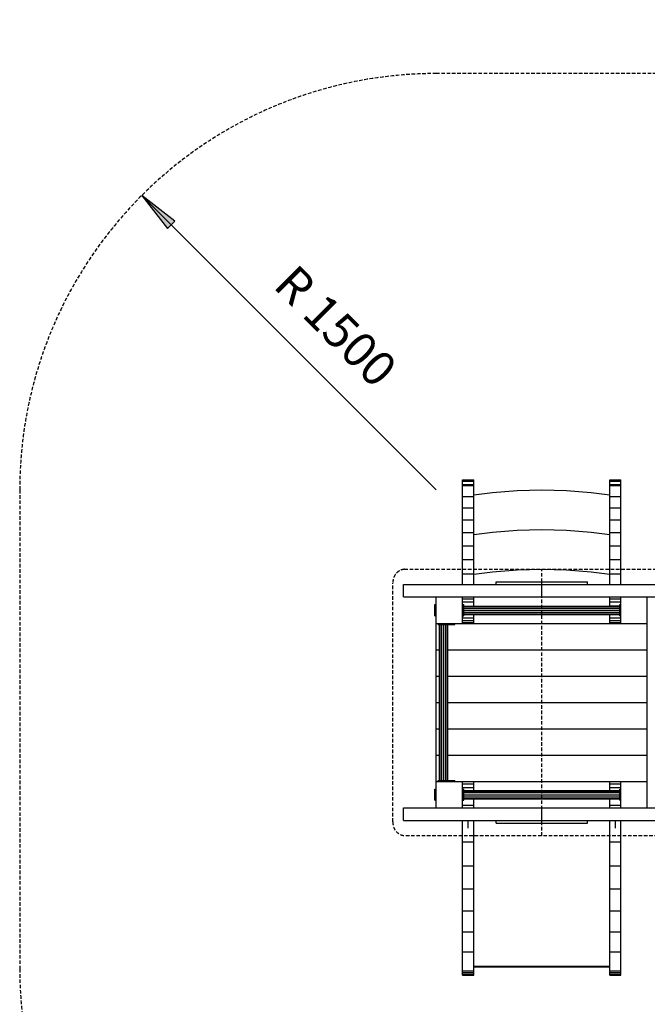
# Model space of a CAD drawing. Extents: x 0 to 14850, y 0 to 10500.
# Drawn here: x 4812 to 7072, y 4079 to 7627 of the extents above; entities that cross this region are included whole.
import ezdxf
from ezdxf.enums import TextEntityAlignment as Align

# ---------------------------------------------------------------- set-up
doc = ezdxf.new("R2010")
doc.units = 0
doc.linetypes.add('DASHED', pattern=[19.05, 12.7, -6.35])
doc.layers.add('DHPSTAB', color=5, linetype='Continuous')
doc.styles.add('ARIAL', font='arial.ttf')

# ---------------------------------------------------------------- blocks, each defined once
blk = doc.blocks.new('LONGARROW')
at = {"linetype": 'Continuous'}
blk.add_hatch(color=0, dxfattribs=at).paths.add_polyline_path([(0, 0), (50.8, -6.35), (50.8, 6.35)])
at = {"color": 0, "linetype": 'Continuous'}
blk.add_lwpolyline([(0, 0), (50.8, -6.35), (50.8, 6.35)], close=True, dxfattribs=at)

msp = doc.modelspace()

# ---------------------------------------------------------------- linework, layer by layer
at = {"color": 7, "linetype": 'Continuous'}
msp.add_lwpolyline([(5250.9, 6993.7), (6311.6, 5933)], dxfattribs=at)
at = {"layer": 'DHPSTAB', "color": 32, "linetype": 'Continuous'}
for p, q in [((6406.6, 5968.6), (6446.6, 5968.6)), ((6406.6, 5968), (6406.6, 5968.6)), ((6406.6, 5964.3), (6406.6, 5968)), ((6406.6, 5968), (6446.6, 5968)), ((6406.6, 5952.9), (6406.6, 5964.3)), ((6406.6, 5964.3), (6446.6, 5964.3)), ((6446.6, 5968), (6446.6, 5968.6)), ((6446.6, 5964.3), (6446.6, 5968)), ((6446.6, 5952.9), (6446.6, 5964.3)), ((6936.6, 5968), (6936.6, 5968.6)), ((6936.6, 5968.6), (6976.6, 5968.6)), ((6936.6, 5964.3), (6936.6, 5968)), ((6936.6, 5968), (6976.6, 5968)), ((6936.6, 5952.9), (6936.6, 5964.3)), ((6936.6, 5964.3), (6976.6, 5964.3)), ((6976.6, 5968), (6976.6, 5968.6)), ((6976.6, 5964.3), (6976.6, 5968)), ((6976.6, 5952.9), (6976.6, 5964.3)), ((6406.6, 5952.9), (6446.6, 5952.9)), ((6406.6, 5948.2), (6406.6, 5952.9)), ((6406.6, 5909.3), (6406.6, 5948.2)), ((6406.6, 5948.2), (6446.6, 5948.2)), ((6446.6, 5948.2), (6446.6, 5952.9)), ((6446.6, 5909.3), (6446.6, 5948.2)), ((6513.9, 5923.6), (6602.6, 5930.6)), ((6602.6, 5930.6), (6691.6, 5932.9)), ((6691.6, 5932.9), (6780.5, 5930.6)), ((6780.5, 5930.6), (6869.3, 5923.6)), ((6936.6, 5948.2), (6936.6, 5952.9)), ((6936.6, 5952.9), (6976.6, 5952.9)), ((6936.6, 5909.3), (6936.6, 5948.2)), ((6936.6, 5948.2), (6976.6, 5948.2)), ((6976.6, 5948.2), (6976.6, 5952.9)), ((6976.6, 5909.3), (6976.6, 5948.2)), ((6406.6, 5868.1), (6406.6, 5909.3)), ((6406.6, 5909.3), (6446.6, 5909.3)), ((6446.6, 5914.8), (6513.9, 5923.6)), ((6446.6, 5868.1), (6446.6, 5909.3)), ((6869.3, 5923.6), (6936.6, 5914.7)), ((6936.6, 5868.1), (6936.6, 5909.3)), ((6936.6, 5909.3), (6976.6, 5909.3)), ((6976.6, 5868.1), (6976.6, 5909.3)), ((6406.6, 5868.1), (6446.6, 5868.1)), ((6406.6, 5824.6), (6406.6, 5868.1)), ((6446.6, 5824.6), (6446.6, 5868.1)), ((6936.6, 5824.6), (6936.6, 5868.1)), ((6936.6, 5868.1), (6976.6, 5868.1)), ((6976.6, 5824.6), (6976.6, 5868.1)), ((6406.6, 5779.1), (6406.6, 5824.6)), ((6406.6, 5824.6), (6446.6, 5824.6)), ((6446.6, 5779.1), (6446.6, 5824.6)), ((6936.6, 5779.1), (6936.6, 5824.6)), ((6936.6, 5824.6), (6976.6, 5824.6)), ((6976.6, 5779.1), (6976.6, 5824.6)), ((6513.9, 5780.6), (6602.6, 5787.6)), ((6602.6, 5787.6), (6691.6, 5789.9)), ((6691.6, 5789.9), (6780.5, 5787.6)), ((6780.5, 5787.6), (6869.3, 5780.6)), ((6406.6, 5731.4), (6406.6, 5779.1)), ((6406.6, 5779.1), (6446.6, 5779.1)), ((6446.6, 5771.8), (6513.9, 5780.6)), ((6446.6, 5731.4), (6446.6, 5779.1)), ((6869.3, 5780.6), (6936.6, 5771.7)), ((6936.6, 5731.4), (6936.6, 5779.1)), ((6936.6, 5779.1), (6976.6, 5779.1)), ((6976.6, 5731.4), (6976.6, 5779.1)), ((6406.6, 5681.7), (6406.6, 5731.4)), ((6406.6, 5731.4), (6446.6, 5731.4)), ((6446.6, 5681.7), (6446.6, 5731.4)), ((6936.6, 5681.7), (6936.6, 5731.4)), ((6936.6, 5731.4), (6976.6, 5731.4)), ((6976.6, 5681.7), (6976.6, 5731.4)), ((6406.6, 5681.7), (6446.6, 5681.7)), ((6406.6, 5630.1), (6406.6, 5681.7)), ((6446.6, 5630.1), (6446.6, 5681.7)), ((6936.6, 5630.1), (6936.6, 5681.7)), ((6936.6, 5681.7), (6976.6, 5681.7)), ((6976.6, 5630.1), (6976.6, 5681.7)), ((6513.9, 5637.6), (6602.6, 5644.6)), ((6602.6, 5644.6), (6691.6, 5646.9)), ((6691.6, 5646.9), (6780.5, 5644.6)), ((6780.5, 5644.6), (6869.3, 5637.6)), ((6406.6, 5592), (6406.6, 5630.1)), ((6406.6, 5630.1), (6446.6, 5630.1)), ((6446.6, 5628.8), (6513.9, 5637.6)), ((6446.6, 5592), (6446.6, 5630.1)), ((6869.3, 5637.6), (6936.6, 5628.7)), ((6936.6, 5592), (6936.6, 5630.1)), ((6936.6, 5630.1), (6976.6, 5630.1)), ((6976.6, 5592), (6976.6, 5630.1)), ((6193.5, 5592), (6527.3, 5592)), ((6193.5, 5547), (6193.5, 5592)), ((6691.6, 5592), (7189.6, 5592)), ((6691.6, 5547), (6691.6, 5592)), ((6193.5, 5547), (6446.6, 5547)), ((6311.6, 5519.5), (6311.6, 5547)), ((6406.6, 5452), (6406.6, 5547)), ((6406.6, 5540.4), (6446.6, 5540.4)), ((6446.6, 5540.4), (6446.6, 5547)), ((6446.6, 5547), (6691.6, 5547)), ((6446.6, 5547), (6691.6, 5547)), ((6446.6, 5529.6), (6446.6, 5540.4)), ((6691.6, 5547), (7189.6, 5547)), ((6936.6, 5540.4), (6936.6, 5547)), ((6936.6, 5529.6), (6936.6, 5540.4)), ((6936.6, 5540.4), (6976.6, 5540.4)), ((6976.6, 5452), (6976.6, 5547)), ((7071.6, 4787), (7071.6, 5547)), ((7071.6, 4787), (7071.6, 5547)), ((7071.6, 4787), (7071.6, 5547)), ((7071.6, 4787), (7071.6, 5547)), ((7071.6, 4787), (7071.6, 5547)), ((7071.6, 4787), (7071.6, 5547)), ((6406.6, 5529.6), (6446.6, 5529.6)), ((6446.6, 5514.8), (6446.6, 5529.6)), ((6936.6, 5529.6), (6976.6, 5529.6)), ((6936.6, 5514.8), (6936.6, 5529.6)), ((6936.6, 5514.8), (6972.6, 5514.8)), ((6311.6, 5452), (6311.6, 5479.5)), ((6406.6, 5472.5), (6446.6, 5472.5)), ((6446.6, 5472.5), (6446.6, 5484.5)), ((6446.6, 5462.2), (6446.6, 5472.5)), ((6936.6, 5472.5), (6936.6, 5484.5)), ((6936.6, 5472.5), (6976.6, 5472.5)), ((6936.6, 5462.2), (6936.6, 5472.5)), ((6311.6, 5452), (7071.6, 5452)), ((6311.6, 5357), (6311.6, 5452)), ((6406.6, 5462.2), (6446.6, 5462.2)), ((6406.6, 5455.2), (6446.6, 5455.2)), ((6446.6, 5455.2), (6446.6, 5462.2)), ((6446.6, 5452), (6446.6, 5455.2)), ((6936.6, 5455.2), (6936.6, 5462.2)), ((6936.6, 5462.2), (6976.6, 5462.2)), ((6936.6, 5452), (6936.6, 5455.2)), ((6936.6, 5455.2), (6976.6, 5455.2)), ((6311.6, 5357), (6322.9, 5357)), ((6311.6, 5262), (6311.6, 5357)), ((6352.9, 5357), (7071.6, 5357)), ((6311.6, 5262), (6322.9, 5262)), ((6311.6, 5167), (6311.6, 5262)), ((6352.9, 5262), (7071.6, 5262)), ((6311.6, 5072), (6311.6, 5167)), ((6311.6, 5167), (6322.9, 5167)), ((6352.9, 5167), (7071.6, 5167)), ((6311.6, 4977), (6311.6, 5072)), ((6311.6, 5072), (6322.9, 5072)), ((6352.9, 5072), (7071.6, 5072)), ((6311.6, 4977), (6322.9, 4977)), ((6311.6, 4882), (6311.6, 4977)), ((6352.9, 4977), (7071.6, 4977)), ((6311.6, 4854.5), (6311.6, 4882)), ((6311.6, 4882), (7071.6, 4882)), ((6406.6, 4787), (6406.6, 4882)), ((6406.6, 4881.6), (6446.6, 4881.6)), ((6406.6, 4873.8), (6446.6, 4873.8)), ((6406.6, 4860.9), (6446.6, 4860.9)), ((6446.6, 4873.8), (6446.6, 4881.6)), ((6446.6, 4860.9), (6446.6, 4873.8)), ((6446.6, 4849.5), (6446.6, 4860.9)), ((6936.6, 4873.8), (6936.6, 4881.6)), ((6936.6, 4881.6), (6976.6, 4881.6)), ((6936.6, 4860.9), (6936.6, 4873.8)), ((6936.6, 4873.8), (6976.6, 4873.8)), ((6936.6, 4849.5), (6936.6, 4860.9)), ((6936.6, 4860.9), (6976.6, 4860.9)), ((6976.6, 4797), (6976.6, 4882)), ((6311.6, 4787), (6311.6, 4814.5)), ((6406.6, 4797), (6446.6, 4797)), ((6446.6, 4797), (6446.6, 4819.5)), ((6446.6, 4787), (6446.6, 4797)), ((6936.6, 4797), (6936.6, 4819.5)), ((6936.6, 4787), (6936.6, 4797)), ((6936.6, 4797), (6976.6, 4797)), ((6976.6, 4787), (6976.6, 4797)), ((6193.5, 4742), (6193.5, 4787)), ((6193.5, 4787), (6446.6, 4787)), ((6446.6, 4787), (6691.6, 4787)), ((6691.6, 4787), (7189.6, 4787)), ((6691.6, 4742), (6691.6, 4787)), ((6193.5, 4742), (6691.6, 4742)), ((6406.6, 4665), (6406.6, 4742)), ((6426.6, 4713.8), (6426.6, 4742)), ((6446.6, 4665), (6446.6, 4742)), ((6691.6, 4742), (7189.6, 4742)), ((6936.6, 4665), (6936.6, 4742)), ((6956.6, 4713.8), (6956.6, 4742)), ((6976.6, 4665), (6976.6, 4742)), ((6406.6, 4665), (6446.6, 4665)), ((6406.6, 4578.7), (6406.6, 4665)), ((6446.6, 4578.7), (6446.6, 4665)), ((6936.6, 4578.7), (6936.6, 4665)), ((6936.6, 4665), (6976.6, 4665)), ((6976.6, 4578.7), (6976.6, 4665)), ((6406.6, 4495.6), (6406.6, 4578.7)), ((6406.6, 4578.7), (6446.6, 4578.7)), ((6446.6, 4495.6), (6446.6, 4578.7)), ((6936.6, 4495.6), (6936.6, 4578.7)), ((6936.6, 4578.7), (6976.6, 4578.7)), ((6976.6, 4495.6), (6976.6, 4578.7)), ((6406.6, 4495.6), (6446.6, 4495.6)), ((6406.6, 4416), (6406.6, 4495.6)), ((6446.6, 4416), (6446.6, 4495.6)), ((6936.6, 4416), (6936.6, 4495.6)), ((6936.6, 4495.6), (6976.6, 4495.6)), ((6976.6, 4416), (6976.6, 4495.6)), ((6406.6, 4340.1), (6406.6, 4416)), ((6406.6, 4416), (6446.6, 4416)), ((6446.6, 4340.1), (6446.6, 4416)), ((6936.6, 4340.1), (6936.6, 4416)), ((6936.6, 4416), (6976.6, 4416)), ((6976.6, 4340.1), (6976.6, 4416)), ((6406.6, 4268), (6406.6, 4340.1)), ((6406.6, 4340.1), (6446.6, 4340.1)), ((6446.6, 4268), (6446.6, 4340.1)), ((6936.6, 4268), (6936.6, 4340.1)), ((6936.6, 4340.1), (6976.6, 4340.1)), ((6976.6, 4268), (6976.6, 4340.1)), ((6406.6, 4200), (6406.6, 4268)), ((6406.6, 4268), (6446.6, 4268)), ((6446.6, 4200), (6446.6, 4268)), ((6936.6, 4200), (6936.6, 4268)), ((6936.6, 4268), (6976.6, 4268)), ((6976.6, 4200), (6976.6, 4268)), ((6406.6, 4193.6), (6406.6, 4200)), ((6406.6, 4200), (6446.6, 4200)), ((6406.6, 4187.4), (6406.6, 4193.6)), ((6406.6, 4193.6), (6446.6, 4193.6)), ((6406.6, 4187.4), (6446.6, 4187.4)), ((6406.6, 4184.4), (6406.6, 4187.4)), ((6446.6, 4193.6), (6446.6, 4200)), ((6446.6, 4187.4), (6446.6, 4193.6)), ((6446.6, 4184.4), (6446.6, 4187.4)), ((6936.6, 4193.6), (6936.6, 4200)), ((6936.6, 4200), (6976.6, 4200)), ((6936.6, 4187.4), (6936.6, 4193.6)), ((6936.6, 4193.6), (6976.6, 4193.6)), ((6936.6, 4184.4), (6936.6, 4187.4)), ((6936.6, 4187.4), (6976.6, 4187.4)), ((6976.6, 4193.6), (6976.6, 4200)), ((6976.6, 4187.4), (6976.6, 4193.6)), ((6976.6, 4184.4), (6976.6, 4187.4)), ((6406.6, 4184.4), (6446.6, 4184.4)), ((6936.6, 4184.4), (6976.6, 4184.4))]:
    msp.add_line(p, q, dxfattribs=at)
at = {"layer": 'DHPSTAB', "color": 7, "linetype": 'DASHED'}
msp.add_line((6691.6, 4687), (6691.6, 5647), dxfattribs=at)
at = {"layer": 'DHPSTAB', "color": 40, "linetype": 'Continuous'}
for p, q in [((6527.3, 5602), (6855.8, 5602)), ((6527.3, 5592), (6527.3, 5602)), ((6527.3, 5592), (6691.6, 5592)), ((6691.6, 5592), (6691.6, 5602)), ((6855.8, 5592), (6855.8, 5602)), ((6527.3, 4732), (6527.3, 4742)), ((6527.3, 4732), (6691.6, 4732)), ((6691.6, 4732), (6691.6, 4742)), ((6691.6, 4732), (6855.8, 4732)), ((6855.8, 4732), (6855.8, 4742)), ((6446.6, 4216.6), (6936.6, 4216.6)), ((6446.6, 4215), (6936.6, 4215)), ((6446.6, 4214.5), (6936.6, 4214.5))]:
    msp.add_line(p, q, dxfattribs=at)
at = {"layer": 'DHPSTAB', "color": 7, "linetype": 'Continuous'}
for p, q in [((6306.6, 5519.5), (6311.6, 5519.5)), ((6306.6, 5516.8), (6306.6, 5519.5)), ((6306.6, 5516.8), (6311.6, 5516.8)), ((6306.6, 5509.5), (6306.6, 5516.8)), ((6306.6, 5509.5), (6311.6, 5509.5)), ((6306.6, 5499.5), (6306.6, 5509.5)), ((6306.6, 5499.5), (6311.6, 5499.5)), ((6306.6, 5489.5), (6306.6, 5499.5)), ((6311.6, 5516.8), (6311.6, 5519.5)), ((6311.6, 5508.3), (6311.6, 5516.8)), ((6311.6, 5506.8), (6311.6, 5508.3)), ((6311.6, 5499.5), (6311.6, 5506.8)), ((6311.6, 5492.3), (6311.6, 5499.5)), ((6406.6, 5519.5), (6410.6, 5519.5)), ((6406.6, 5518.8), (6410.6, 5518.8)), ((6406.6, 5516.8), (6410.6, 5516.8)), ((6406.6, 5513.7), (6410.6, 5513.7)), ((6406.6, 5509.5), (6410.6, 5509.5)), ((6406.6, 5504.7), (6410.6, 5504.7)), ((6406.6, 5499.5), (6410.6, 5499.5)), ((6410.6, 5518.8), (6410.6, 5519.5)), ((6410.6, 5516.8), (6410.6, 5518.8)), ((6410.6, 5513.7), (6410.6, 5516.8)), ((6410.6, 5514.5), (6936.6, 5514.8)), ((6410.6, 5509.5), (6410.6, 5513.7)), ((6410.6, 5512.5), (6972.6, 5512.5)), ((6410.6, 5504.7), (6410.6, 5509.5)), ((6410.6, 5507), (6972.6, 5507)), ((6410.6, 5499.5), (6410.6, 5504.7)), ((6410.6, 5499.5), (6972.6, 5499.5)), ((6410.6, 5494.3), (6410.6, 5499.5)), ((6972.6, 5518.8), (6972.6, 5519.5)), ((6972.6, 5519.5), (6976.6, 5519.5)), ((6972.6, 5518.8), (6976.6, 5518.8)), ((6972.6, 5516.8), (6972.6, 5518.8)), ((6972.6, 5513.7), (6972.6, 5516.8)), ((6972.6, 5516.8), (6976.6, 5516.8)), ((6972.6, 5513.7), (6976.6, 5513.7)), ((6972.6, 5509.5), (6972.6, 5513.7)), ((6972.6, 5504.7), (6972.6, 5509.5)), ((6972.6, 5509.5), (6976.6, 5509.5)), ((6972.6, 5504.7), (6976.6, 5504.7)), ((6972.6, 5499.5), (6972.6, 5504.7)), ((6972.6, 5494.3), (6972.6, 5499.5)), ((6972.6, 5499.5), (6976.6, 5499.5)), ((6306.6, 5489.5), (6311.6, 5489.5)), ((6306.6, 5482.2), (6306.6, 5489.5)), ((6306.6, 5482.2), (6311.6, 5482.2)), ((6306.6, 5479.5), (6306.6, 5482.2)), ((6306.6, 5479.5), (6311.6, 5479.5)), ((6311.6, 5487), (6311.6, 5492.3)), ((6311.6, 5482.2), (6311.6, 5487)), ((6311.6, 5479.5), (6311.6, 5482.2)), ((6406.6, 5494.3), (6410.6, 5494.3)), ((6406.6, 5489.5), (6410.6, 5489.5)), ((6406.6, 5485.4), (6410.6, 5485.4)), ((6406.6, 5482.2), (6410.6, 5482.2)), ((6406.6, 5480.2), (6410.6, 5480.2)), ((6406.6, 5479.5), (6410.6, 5479.5)), ((6410.6, 5489.5), (6410.6, 5494.3)), ((6410.6, 5492), (6972.6, 5492)), ((6410.6, 5485.4), (6410.6, 5489.5)), ((6410.6, 5486.5), (6972.6, 5486.5)), ((6410.6, 5482.2), (6410.6, 5485.4)), ((6410.6, 5484.5), (6972.6, 5484.5)), ((6410.6, 5480.2), (6410.6, 5482.2)), ((6410.6, 5479.5), (6410.6, 5480.2)), ((6972.6, 5494.3), (6976.6, 5494.3)), ((6972.6, 5489.5), (6972.6, 5494.3)), ((6972.6, 5485.4), (6972.6, 5489.5)), ((6972.6, 5489.5), (6976.6, 5489.5)), ((6972.6, 5485.4), (6976.6, 5485.4)), ((6972.6, 5482.2), (6972.6, 5485.4)), ((6972.6, 5480.2), (6972.6, 5482.2)), ((6972.6, 5482.2), (6976.6, 5482.2)), ((6972.6, 5480.2), (6976.6, 5480.2)), ((6972.6, 5479.5), (6972.6, 5480.2)), ((6972.6, 5479.5), (6976.6, 5479.5)), ((6318.2, 5448), (6318.2, 5452)), ((6318.2, 5448), (6319.8, 5448)), ((6319.1, 5448), (6319.1, 5452)), ((6319.8, 5448), (6339.7, 5448)), ((6321.5, 5448), (6321.5, 5452)), ((6322.9, 4886), (6322.9, 5448)), ((6324.9, 4886), (6324.9, 5448)), ((6325.1, 5448), (6325.1, 5452)), ((6329.5, 5448), (6329.5, 5452)), ((6330.4, 4886), (6330.4, 5448)), ((6334.5, 5448), (6334.5, 5452)), ((6337.9, 4886), (6337.9, 5448)), ((6339.7, 5448), (6339.7, 5452)), ((6339.7, 5448), (6343.7, 5448)), ((6343.7, 5448), (6347.6, 5448)), ((6344.8, 5448), (6344.8, 5452)), ((6345.4, 4886), (6345.4, 5448)), ((6347.6, 5448), (6352.2, 5448)), ((6349.4, 5448), (6349.4, 5452)), ((6350.9, 4886), (6350.9, 5448)), ((6352.2, 5448), (6356.1, 5448)), ((6352.9, 4886), (6352.9, 5448)), ((6353.2, 5448), (6353.2, 5452)), ((6355, 5448), (6355, 5452)), ((6356.1, 5448), (6356.1, 5452)), ((6356.1, 5448), (6375.4, 5448)), ((6375.4, 5448), (6377.2, 5448)), ((6377.2, 5448), (6377.2, 5452)), ((6377.2, 5448), (6378.8, 5448)), ((6377.9, 5448), (6377.9, 5452)), ((6378.8, 5448), (6378.8, 5452)), ((6318.2, 4886), (6319.8, 4886)), ((6318.2, 4882), (6318.2, 4886)), ((6319.1, 4882), (6319.1, 4886)), ((6319.8, 4886), (6339.7, 4886)), ((6321.5, 4882), (6321.5, 4886)), ((6325.1, 4882), (6325.1, 4886)), ((6329.5, 4882), (6329.5, 4886)), ((6334.5, 4882), (6334.5, 4886)), ((6339.7, 4886), (6343.7, 4886)), ((6339.7, 4882), (6339.7, 4886)), ((6343.7, 4886), (6347.6, 4886)), ((6344.8, 4882), (6344.8, 4886)), ((6347.6, 4886), (6352.2, 4886)), ((6349.4, 4882), (6349.4, 4886)), ((6352.2, 4886), (6356.1, 4886)), ((6353.2, 4882), (6353.2, 4886)), ((6355, 4882), (6355, 4886)), ((6356.1, 4886), (6375.4, 4886)), ((6356.1, 4882), (6356.1, 4886)), ((6375.4, 4886), (6377.2, 4886)), ((6377.2, 4886), (6378.8, 4886)), ((6377.2, 4882), (6377.2, 4886)), ((6377.9, 4882), (6377.9, 4886)), ((6378.8, 4882), (6378.8, 4886)), ((6306.6, 4851.8), (6306.6, 4854.5)), ((6306.6, 4854.5), (6311.6, 4854.5)), ((6306.6, 4844.5), (6306.6, 4851.8)), ((6306.6, 4851.8), (6311.6, 4851.8)), ((6306.6, 4834.5), (6306.6, 4844.5)), ((6306.6, 4844.5), (6311.6, 4844.5)), ((6306.6, 4824.5), (6306.6, 4834.5)), ((6306.6, 4834.5), (6311.6, 4834.5)), ((6311.6, 4851.8), (6311.6, 4854.5)), ((6311.6, 4843.3), (6311.6, 4851.8)), ((6311.6, 4841.8), (6311.6, 4843.3)), ((6311.6, 4834.5), (6311.6, 4841.8)), ((6311.6, 4827.3), (6311.6, 4834.5)), ((6311.6, 4821.9), (6311.6, 4827.3)), ((6406.6, 4854.5), (6410.6, 4854.5)), ((6406.6, 4853.8), (6410.6, 4853.8)), ((6406.6, 4851.8), (6410.6, 4851.8)), ((6406.6, 4848.6), (6410.6, 4848.6)), ((6406.6, 4844.5), (6410.6, 4844.5)), ((6406.6, 4839.7), (6410.6, 4839.7)), ((6406.6, 4834.5), (6410.6, 4834.5)), ((6406.6, 4829.3), (6410.6, 4829.3)), ((6410.6, 4853.8), (6410.6, 4854.5)), ((6410.6, 4851.8), (6410.6, 4853.8)), ((6410.6, 4848.6), (6410.6, 4851.8)), ((6410.6, 4849.5), (6972.6, 4849.5)), ((6410.6, 4844.5), (6410.6, 4848.6)), ((6410.6, 4847.5), (6972.6, 4847.5)), ((6410.6, 4839.7), (6410.6, 4844.5)), ((6410.6, 4842), (6972.6, 4842)), ((6410.6, 4834.5), (6410.6, 4839.7)), ((6410.6, 4834.5), (6972.6, 4834.5)), ((6410.6, 4829.3), (6410.6, 4834.5)), ((6410.6, 4824.5), (6410.6, 4829.3)), ((6410.6, 4827), (6972.6, 4827)), ((6972.6, 4853.8), (6972.6, 4854.5)), ((6972.6, 4854.5), (6976.6, 4854.5)), ((6972.6, 4853.8), (6976.6, 4853.8)), ((6972.6, 4851.8), (6972.6, 4853.8)), ((6972.6, 4848.6), (6972.6, 4851.8)), ((6972.6, 4851.8), (6976.6, 4851.8)), ((6972.6, 4848.6), (6976.6, 4848.6)), ((6972.6, 4844.5), (6972.6, 4848.6)), ((6972.6, 4839.7), (6972.6, 4844.5)), ((6972.6, 4844.5), (6976.6, 4844.5)), ((6972.6, 4839.7), (6976.6, 4839.7)), ((6972.6, 4834.5), (6972.6, 4839.7)), ((6972.6, 4829.3), (6972.6, 4834.5)), ((6972.6, 4834.5), (6976.6, 4834.5)), ((6972.6, 4829.3), (6976.6, 4829.3)), ((6972.6, 4824.5), (6972.6, 4829.3)), ((6306.6, 4817.2), (6306.6, 4824.5)), ((6306.6, 4824.5), (6311.6, 4824.5)), ((6306.6, 4814.5), (6306.6, 4817.2)), ((6306.6, 4817.2), (6311.6, 4817.2)), ((6306.6, 4814.5), (6311.6, 4814.5)), ((6311.6, 4817.2), (6311.6, 4821.9)), ((6311.6, 4814.5), (6311.6, 4817.2)), ((6406.6, 4824.5), (6410.6, 4824.5)), ((6406.6, 4820.4), (6410.6, 4820.4)), ((6406.6, 4817.2), (6410.6, 4817.2)), ((6406.6, 4815.2), (6410.6, 4815.2)), ((6406.6, 4814.5), (6410.6, 4814.5)), ((6410.6, 4820.4), (6410.6, 4824.5)), ((6410.6, 4821.5), (6972.6, 4821.5)), ((6410.6, 4817.2), (6410.6, 4820.4)), ((6410.6, 4819.5), (6972.6, 4819.5)), ((6410.6, 4815.2), (6410.6, 4817.2)), ((6410.6, 4814.5), (6410.6, 4815.2)), ((6972.6, 4820.4), (6972.6, 4824.5)), ((6972.6, 4824.5), (6976.6, 4824.5)), ((6972.6, 4820.4), (6976.6, 4820.4)), ((6972.6, 4817.2), (6972.6, 4820.4)), ((6972.6, 4815.2), (6972.6, 4817.2)), ((6972.6, 4817.2), (6976.6, 4817.2)), ((6972.6, 4815.2), (6976.6, 4815.2)), ((6972.6, 4814.5), (6972.6, 4815.2)), ((6972.6, 4814.5), (6976.6, 4814.5))]:
    msp.add_line(p, q, dxfattribs=at)
at = {"layer": 'DHPSTAB', "color": 5, "linetype": 'DASHED'}
msp.add_lwpolyline([(4811.6, 5933), (4811.6, 4207, 0.414214), (6311.6, 2707), (8831.6, 2707, 0.414214), (10331.6, 4207), (10331.6, 6127, 0.414214), (8831.6, 7627), (8071.6, 7627, 0.135257), (7333.4, 7433), (6311.6, 7433, 0.414214)], format="xyb", close=True, dxfattribs=at)
at = {"layer": 'DHPSTAB', "color": 7, "linetype": 'DASHED'}
msp.add_lwpolyline([(6196.8, 4687, -0.408456), (6155.8, 4737), (6155.8, 5597, -0.408459), (6196.8, 5647), (7186.3, 5647, -0.408444), (7227.3, 5597), (7227.3, 4737, -0.408439), (7186.3, 4687)], format="xyb", close=True, dxfattribs=at)

# ---------------------------------------------------------------- block references
at = {"color": 7, "linetype": 'Continuous', "xscale": 2.952755905511811, "yscale": 2.952755905511811, "rotation": 315.0000000000001}
msp.add_blockref('LONGARROW', (5250.9, 6993.7), dxfattribs=at)

# ---------------------------------------------------------------- texts
at = {"color": 7, "linetype": 'Continuous', "style": 'ARIAL'}
msp.add_text('R 1500', height=125, rotation=315, dxfattribs=at).set_placement((5764.3, 6709), align=Align.MIDDLE_LEFT)

doc.saveas('drawing.dxf')
